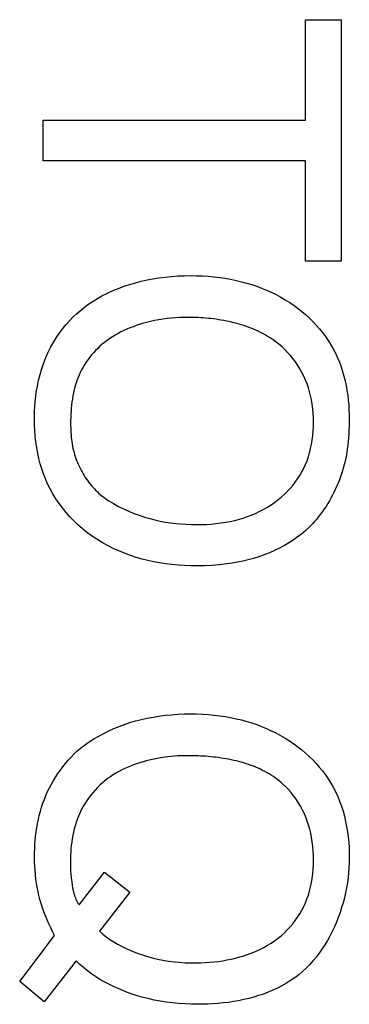
# Model space of a CAD drawing. Units: millimetres. Extents: x 0 to 4000, y 0 to 2000.
# Drawn here: x 1177 to 1178, y 1455 to 1460 of the extents above; entities that cross this region are included whole.
import ezdxf

# ---------------------------------------------------------------- set-up
doc = ezdxf.new("R2010")
doc.units = ezdxf.units.MM
doc.header["$LTSCALE"] = 220
doc.layers.add('7_ALL_FEATURES', color=7, linetype='CONTINUOUS')

msp = doc.modelspace()

# ---------------------------------------------------------------- linework, layer by layer
at = {"layer": '7_ALL_FEATURES', "color": 7, "linetype": 'Continuous'}
for p, q in [((1178.2716, 1459.1659), (1178.2716, 1459.5995)), ((1178.2716, 1459.5995), (1178.4249, 1459.5995)), ((1178.4249, 1459.5995), (1178.4249, 1458.5573)), ((1177.1399, 1458.9906), (1177.1399, 1459.1659)), ((1177.1399, 1459.1659), (1178.2716, 1459.1659)), ((1178.2716, 1458.9906), (1177.1399, 1458.9906)), ((1178.2716, 1458.5573), (1178.2716, 1458.9906)), ((1178.4249, 1458.5573), (1178.2716, 1458.5573)), ((1177.2942, 1455.7797), (1177.4041, 1455.9212)), ((1177.4041, 1455.9212), (1177.5126, 1455.834)), ((1177.5126, 1455.834), (1177.3817, 1455.666)), ((1177.0379, 1455.4488), (1177.1888, 1455.6478)), ((1177.2811, 1455.5381), (1177.144, 1455.3613)), ((1177.144, 1455.3613), (1177.0379, 1455.4488))]:
    msp.add_line(p, q, dxfattribs=at)
for points in [[(1177.3369, 1458.3733), (1177.3549, 1458.3853), (1177.3734, 1458.3966), (1177.3924, 1458.4072), (1177.4117, 1458.4171), (1177.4313, 1458.4264), (1177.4513, 1458.4351), (1177.4715, 1458.4431), (1177.4919, 1458.4505), (1177.5125, 1458.4573), (1177.5373, 1458.4646), (1177.5622, 1458.471), (1177.5873, 1458.4767), (1177.6126, 1458.4815), (1177.6379, 1458.4856), (1177.6654, 1458.4891), (1177.6929, 1458.4917), (1177.7205, 1458.4936), (1177.7481, 1458.4947), (1177.7758, 1458.495), (1177.801, 1458.4947), (1177.8262, 1458.4937), (1177.8513, 1458.4921), (1177.8764, 1458.4899), (1177.9014, 1458.4869), (1177.9249, 1458.4834), (1177.9483, 1458.4793), (1177.9715, 1458.4745), (1177.9947, 1458.469), (1178.0176, 1458.4627), (1178.0393, 1458.4562), (1178.0608, 1458.4489), (1178.082, 1458.441), (1178.103, 1458.4325), (1178.1238, 1458.4232), (1178.1442, 1458.4132), (1178.1642, 1458.4026), (1178.1839, 1458.3912), (1178.2031, 1458.3791), (1178.222, 1458.3663), (1178.239, 1458.3537), (1178.2557, 1458.3405), (1178.2718, 1458.3267), (1178.2875, 1458.3124), (1178.3026, 1458.2974), (1178.3172, 1458.282), (1178.3312, 1458.2659), (1178.3445, 1458.2494), (1178.3572, 1458.2324), (1178.3691, 1458.2149), (1178.3804, 1458.197), (1178.3909, 1458.1787), (1178.4005, 1458.1599), (1178.4094, 1458.1409), (1178.4174, 1458.1215), (1178.4246, 1458.1018), (1178.4312, 1458.0818), (1178.4369, 1458.0616), (1178.442, 1458.0412), (1178.4464, 1458.0206), (1178.4502, 1457.9998), (1178.4533, 1457.9789), (1178.4558, 1457.958), (1178.4577, 1457.937), (1178.459, 1457.916), (1178.4598, 1457.8951), (1178.46, 1457.8742)], [(1178.2416, 1457.3703), (1178.222, 1457.3563), (1178.2017, 1457.3432), (1178.1809, 1457.3309), (1178.1596, 1457.3194), (1178.1378, 1457.3088), (1178.1157, 1457.299), (1178.0931, 1457.29), (1178.0703, 1457.2819), (1178.0472, 1457.2747), (1178.0245, 1457.2684), (1178.0015, 1457.2629), (1177.9785, 1457.2581), (1177.9553, 1457.2541), (1177.932, 1457.2507), (1177.9003, 1457.2471), (1177.8685, 1457.2446), (1177.8367, 1457.2432), (1177.8048, 1457.2427), (1177.7771, 1457.243), (1177.7494, 1457.2441), (1177.7218, 1457.2459), (1177.6942, 1457.2484), (1177.6668, 1457.2518), (1177.6413, 1457.2557), (1177.616, 1457.2603), (1177.5909, 1457.2658), (1177.5659, 1457.272), (1177.5411, 1457.2791), (1177.5156, 1457.2874), (1177.4904, 1457.2967), (1177.4655, 1457.3069), (1177.4411, 1457.318), (1177.4171, 1457.3301), (1177.3935, 1457.3432), (1177.3706, 1457.3573), (1177.3483, 1457.3724), (1177.3266, 1457.3884), (1177.3075, 1457.4039), (1177.289, 1457.4201), (1177.2712, 1457.4371), (1177.2541, 1457.4549), (1177.2378, 1457.4733), (1177.2223, 1457.4924), (1177.2076, 1457.5121), (1177.1938, 1457.5324), (1177.181, 1457.5533), (1177.1692, 1457.5747), (1177.1583, 1457.5966), (1177.1491, 1457.6177), (1177.1407, 1457.6392), (1177.1333, 1457.661), (1177.1267, 1457.6831), (1177.121, 1457.7055), (1177.1161, 1457.728), (1177.1116, 1457.7527), (1177.108, 1457.7775), (1177.1053, 1457.8024), (1177.1034, 1457.8274), (1177.1023, 1457.8525), (1177.102, 1457.8776), (1177.1024, 1457.9058), (1177.1038, 1457.934), (1177.1062, 1457.9621), (1177.1097, 1457.9901), (1177.1143, 1458.0179), (1177.1195, 1458.0434), (1177.1258, 1458.0686), (1177.1332, 1458.0936), (1177.1416, 1458.1182), (1177.1512, 1458.1424), (1177.1614, 1458.1652), (1177.1727, 1458.1875), (1177.185, 1458.2093), (1177.1983, 1458.2304), (1177.2126, 1458.251), (1177.2253, 1458.2679), (1177.2387, 1458.2842), (1177.2527, 1458.3), (1177.2673, 1458.3152), (1177.2825, 1458.3298), (1177.2983, 1458.3437), (1177.3173, 1458.359), (1177.3369, 1458.3733)], [(1177.7641, 1458.3148), (1177.746, 1458.3146), (1177.7279, 1458.314), (1177.7099, 1458.3129), (1177.6918, 1458.3114), (1177.6738, 1458.3095), (1177.6558, 1458.3071), (1177.6379, 1458.3042), (1177.6201, 1458.3009), (1177.6023, 1458.2971), (1177.5847, 1458.2928), (1177.5671, 1458.2879), (1177.5536, 1458.2838), (1177.5402, 1458.2794), (1177.5269, 1458.2746), (1177.5137, 1458.2695), (1177.5006, 1458.2641), (1177.4877, 1458.2583), (1177.475, 1458.2521), (1177.4626, 1458.2455), (1177.4503, 1458.2386), (1177.4382, 1458.2313), (1177.4265, 1458.2235), (1177.415, 1458.2154), (1177.4038, 1458.2068), (1177.3938, 1458.1986), (1177.3841, 1458.1901), (1177.3747, 1458.1812), (1177.3656, 1458.172), (1177.3568, 1458.1625), (1177.3484, 1458.1527), (1177.3403, 1458.1426), (1177.3325, 1458.1323), (1177.3251, 1458.1216), (1177.3181, 1458.1108), (1177.3114, 1458.0997), (1177.3052, 1458.0884), (1177.2994, 1458.0769), (1177.294, 1458.0652), (1177.2889, 1458.053), (1177.2843, 1458.0405), (1177.2801, 1458.0279), (1177.2764, 1458.0152), (1177.273, 1458.0023), (1177.2701, 1457.9894), (1177.2675, 1457.9763), (1177.2652, 1457.9631), (1177.2633, 1457.9499), (1177.2617, 1457.9366), (1177.2604, 1457.9233), (1177.2594, 1457.91), (1177.2586, 1457.8966), (1177.2581, 1457.8833), (1177.2578, 1457.87), (1177.2577, 1457.8568)], [(1178.1061, 1458.2342), (1178.0966, 1458.2397), (1178.087, 1458.2449), (1178.0773, 1458.2499), (1178.0674, 1458.2547), (1178.0574, 1458.2593), (1178.0473, 1458.2637), (1178.037, 1458.2679), (1178.0267, 1458.2719), (1178.0162, 1458.2756), (1178.0057, 1458.2792), (1177.9951, 1458.2826), (1177.9844, 1458.2858), (1177.9736, 1458.2888), (1177.9627, 1458.2916), (1177.9518, 1458.2943), (1177.9409, 1458.2968), (1177.9299, 1458.2991), (1177.9188, 1458.3012), (1177.9078, 1458.3032), (1177.8967, 1458.305), (1177.8856, 1458.3066), (1177.8745, 1458.3081), (1177.8633, 1458.3094), (1177.8522, 1458.3106), (1177.8411, 1458.3116), (1177.83, 1458.3125), (1177.8189, 1458.3132), (1177.8079, 1458.3138), (1177.7969, 1458.3142), (1177.7859, 1458.3145), (1177.775, 1458.3147), (1177.7641, 1458.3148)], [(1177.4224, 1457.5235), (1177.4431, 1457.5111), (1177.4644, 1457.4995), (1177.4861, 1457.4886), (1177.5082, 1457.4786), (1177.5307, 1457.4693), (1177.5534, 1457.4609), (1177.5765, 1457.4533), (1177.5998, 1457.4465), (1177.6218, 1457.4409), (1177.6439, 1457.436), (1177.6662, 1457.4319), (1177.6887, 1457.4284), (1177.7112, 1457.4256), (1177.7338, 1457.4235), (1177.7565, 1457.422), (1177.7792, 1457.4211), (1177.802, 1457.4208), (1177.8228, 1457.4211), (1177.8436, 1457.4218), (1177.8643, 1457.4232), (1177.885, 1457.4251), (1177.9056, 1457.4276), (1177.9261, 1457.4307), (1177.9464, 1457.4346), (1177.9666, 1457.4391), (1177.9867, 1457.4444), (1178.0065, 1457.4504), (1178.0239, 1457.4564), (1178.0411, 1457.4631), (1178.0581, 1457.4704), (1178.0747, 1457.4783), (1178.0911, 1457.4869), (1178.1071, 1457.4961), (1178.1227, 1457.5059), (1178.1379, 1457.5164), (1178.1526, 1457.5275), (1178.1668, 1457.5393), (1178.1799, 1457.5511), (1178.1925, 1457.5635), (1178.2046, 1457.5765), (1178.216, 1457.5899), (1178.2269, 1457.6038), (1178.2371, 1457.6182), (1178.2467, 1457.633), (1178.2555, 1457.6482), (1178.2637, 1457.6638), (1178.271, 1457.6798), (1178.2778, 1457.6965), (1178.2837, 1457.7136), (1178.2889, 1457.7309), (1178.2933, 1457.7485), (1178.297, 1457.7662), (1178.3002, 1457.7855), (1178.3027, 1457.8049), (1178.3044, 1457.8244), (1178.3054, 1457.8439), (1178.3057, 1457.8635), (1178.3053, 1457.8826), (1178.3043, 1457.9017), (1178.3026, 1457.9207), (1178.3002, 1457.9397), (1178.297, 1457.9585), (1178.2933, 1457.976), (1178.2889, 1457.9934), (1178.2837, 1458.0107), (1178.2779, 1458.0277), (1178.2712, 1458.0444), (1178.2639, 1458.0607), (1178.2559, 1458.0767), (1178.2473, 1458.0923), (1178.2379, 1458.1076), (1178.2279, 1458.1224), (1178.2172, 1458.1368), (1178.2059, 1458.1506), (1178.194, 1458.164), (1178.1816, 1458.1767), (1178.1686, 1458.1889), (1178.1568, 1458.1989), (1178.1447, 1458.2085), (1178.1322, 1458.2175), (1178.1193, 1458.2261), (1178.1061, 1458.2342)], [(1178.46, 1457.8742), (1178.4599, 1457.8582), (1178.4596, 1457.8423), (1178.459, 1457.8264), (1178.4582, 1457.8104), (1178.4571, 1457.7945), (1178.4557, 1457.7786), (1178.4539, 1457.7628), (1178.4518, 1457.7469), (1178.4493, 1457.731), (1178.4463, 1457.7152), (1178.4436, 1457.7019), (1178.4405, 1457.6886), (1178.4371, 1457.6754), (1178.4335, 1457.6622), (1178.4295, 1457.6491), (1178.4253, 1457.636), (1178.4207, 1457.623), (1178.4159, 1457.6101), (1178.4108, 1457.5973), (1178.4054, 1457.5845), (1178.3997, 1457.5719), (1178.3938, 1457.5595), (1178.3876, 1457.5472), (1178.3811, 1457.535), (1178.3743, 1457.523), (1178.3673, 1457.5111), (1178.3599, 1457.4995), (1178.3524, 1457.4881), (1178.3445, 1457.4768), (1178.3364, 1457.4658), (1178.3281, 1457.455), (1178.3195, 1457.4445), (1178.3106, 1457.4342), (1178.3015, 1457.4242), (1178.2921, 1457.4144), (1178.2825, 1457.405), (1178.2726, 1457.3959), (1178.2625, 1457.387), (1178.2522, 1457.3785), (1178.2416, 1457.3703)], [(1177.2577, 1457.8568), (1177.2577, 1457.847), (1177.2579, 1457.8372), (1177.2583, 1457.8274), (1177.2587, 1457.8176), (1177.2594, 1457.8079), (1177.2603, 1457.7981), (1177.2613, 1457.7883), (1177.2626, 1457.7786), (1177.2641, 1457.7689), (1177.2659, 1457.7592), (1177.2679, 1457.7495), (1177.27, 1457.7408), (1177.2723, 1457.7321), (1177.2748, 1457.7234), (1177.2775, 1457.7148), (1177.2805, 1457.7062), (1177.2836, 1457.6977), (1177.287, 1457.6892), (1177.2906, 1457.6808), (1177.2943, 1457.6725), (1177.2983, 1457.6642), (1177.3025, 1457.6561), (1177.3069, 1457.648), (1177.3114, 1457.6401), (1177.3162, 1457.6322), (1177.3211, 1457.6245), (1177.3262, 1457.6169), (1177.3315, 1457.6095), (1177.3369, 1457.6022), (1177.3426, 1457.595), (1177.3484, 1457.588), (1177.3543, 1457.5811), (1177.3605, 1457.5745), (1177.3668, 1457.568), (1177.3732, 1457.5617), (1177.3798, 1457.5556), (1177.3865, 1457.5497), (1177.3934, 1457.544), (1177.4004, 1457.5385), (1177.4076, 1457.5333), (1177.4149, 1457.5282), (1177.4224, 1457.5235)], [(1177.2983, 1456.4546), (1177.3178, 1456.4691), (1177.3378, 1456.4829), (1177.3583, 1456.496), (1177.3793, 1456.5083), (1177.4007, 1456.5199), (1177.4226, 1456.5308), (1177.4448, 1456.5408), (1177.4674, 1456.5501), (1177.4902, 1456.5586), (1177.5133, 1456.5664), (1177.538, 1456.5736), (1177.5629, 1456.5801), (1177.588, 1456.5856), (1177.6132, 1456.5904), (1177.6386, 1456.5944), (1177.6659, 1456.5979), (1177.6933, 1456.6005), (1177.7208, 1456.6024), (1177.7483, 1456.6035), (1177.7758, 1456.6038), (1177.801, 1456.6035), (1177.8262, 1456.6025), (1177.8513, 1456.6009), (1177.8764, 1456.5987), (1177.9014, 1456.5957), (1177.9249, 1456.5922), (1177.9483, 1456.588), (1177.9715, 1456.5831), (1177.9946, 1456.5776), (1178.0176, 1456.5713), (1178.0392, 1456.5647), (1178.0607, 1456.5574), (1178.0819, 1456.5494), (1178.1029, 1456.5408), (1178.1235, 1456.5314), (1178.1439, 1456.5214), (1178.1639, 1456.5107), (1178.1836, 1456.4992), (1178.2028, 1456.4871), (1178.2216, 1456.4743), (1178.2387, 1456.4617), (1178.2553, 1456.4485), (1178.2715, 1456.4347), (1178.2872, 1456.4204), (1178.3024, 1456.4054), (1178.317, 1456.39), (1178.331, 1456.374), (1178.3444, 1456.3576), (1178.3571, 1456.3406), (1178.3691, 1456.3232), (1178.3804, 1456.3053), (1178.3909, 1456.287), (1178.4007, 1456.2683), (1178.4102, 1456.2478), (1178.4187, 1456.2269), (1178.4264, 1456.2057), (1178.4333, 1456.1841), (1178.4392, 1456.1623), (1178.4444, 1456.1402), (1178.4488, 1456.118), (1178.4525, 1456.0955), (1178.4554, 1456.073), (1178.4576, 1456.0505), (1178.4592, 1456.0279), (1178.4601, 1456.0053), (1178.4604, 1455.9828)], [(1177.1888, 1455.6478), (1177.1801, 1455.6643), (1177.1717, 1455.681), (1177.1638, 1455.698), (1177.1563, 1455.7151), (1177.1491, 1455.7324), (1177.1425, 1455.7499), (1177.1363, 1455.7676), (1177.1306, 1455.7854), (1177.1254, 1455.8033), (1177.1209, 1455.8206), (1177.117, 1455.8379), (1177.1135, 1455.8553), (1177.1105, 1455.8728), (1177.108, 1455.8904), (1177.1058, 1455.9093), (1177.1041, 1455.9283), (1177.1029, 1455.9473), (1177.1022, 1455.9663), (1177.102, 1455.9854), (1177.1021, 1456.0036), (1177.1026, 1456.0217), (1177.1036, 1456.0399), (1177.1049, 1456.0581), (1177.1067, 1456.0762), (1177.109, 1456.0943), (1177.1117, 1456.1123), (1177.1148, 1456.1303), (1177.1185, 1456.1481), (1177.1226, 1456.1658), (1177.1273, 1456.1834), (1177.1325, 1456.2008), (1177.1382, 1456.2181), (1177.1445, 1456.2351), (1177.1513, 1456.252), (1177.1586, 1456.2685), (1177.1665, 1456.2847), (1177.1749, 1456.3007), (1177.1839, 1456.3164), (1177.1933, 1456.3318), (1177.2032, 1456.3469), (1177.2136, 1456.3617), (1177.2245, 1456.3761), (1177.2358, 1456.3902), (1177.2475, 1456.4039), (1177.2596, 1456.4173), (1177.2721, 1456.4301), (1177.2851, 1456.4426), (1177.2983, 1456.4546)], [(1177.7641, 1456.4234), (1177.7497, 1456.4233), (1177.7352, 1456.4229), (1177.7207, 1456.4222), (1177.7061, 1456.4213), (1177.6914, 1456.42), (1177.6767, 1456.4185), (1177.6621, 1456.4166), (1177.6474, 1456.4145), (1177.6328, 1456.412), (1177.6182, 1456.4092), (1177.6037, 1456.4061), (1177.5893, 1456.4026), (1177.575, 1456.3989), (1177.5608, 1456.3947), (1177.5467, 1456.3902), (1177.5328, 1456.3854), (1177.519, 1456.3801), (1177.5055, 1456.3745), (1177.4921, 1456.3686), (1177.479, 1456.3622), (1177.4661, 1456.3555), (1177.4535, 1456.3483), (1177.4411, 1456.3407), (1177.4291, 1456.3328), (1177.4173, 1456.3244), (1177.4059, 1456.3156), (1177.3948, 1456.3063), (1177.3837, 1456.2963), (1177.3731, 1456.2859), (1177.3629, 1456.2751), (1177.353, 1456.2638), (1177.3437, 1456.2522), (1177.3347, 1456.2402), (1177.3263, 1456.2279), (1177.3183, 1456.2153), (1177.3108, 1456.2024), (1177.3038, 1456.1893), (1177.2973, 1456.1759), (1177.2914, 1456.1622), (1177.2861, 1456.1488), (1177.2814, 1456.1351), (1177.2771, 1456.1214), (1177.2733, 1456.1074), (1177.27, 1456.0934), (1177.267, 1456.0792), (1177.2645, 1456.065), (1177.2624, 1456.0506), (1177.2607, 1456.0362), (1177.2593, 1456.0218), (1177.2582, 1456.0073), (1177.2575, 1455.9928), (1177.2571, 1455.9783), (1177.257, 1455.9639), (1177.2572, 1455.9468), (1177.2578, 1455.9297), (1177.2589, 1455.9127), (1177.2603, 1455.8957), (1177.2622, 1455.8788), (1177.2646, 1455.8619)], [(1178.1586, 1456.3142), (1178.1501, 1456.3208), (1178.1415, 1456.3271), (1178.1327, 1456.3332), (1178.1237, 1456.3391), (1178.1146, 1456.3447), (1178.1052, 1456.3501), (1178.0958, 1456.3552), (1178.0861, 1456.3601), (1178.0764, 1456.3649), (1178.0665, 1456.3694), (1178.0565, 1456.3736), (1178.0463, 1456.3777), (1178.0361, 1456.3816), (1178.0257, 1456.3852), (1178.0153, 1456.3887), (1178.0048, 1456.392), (1177.9941, 1456.3951), (1177.9834, 1456.398), (1177.9727, 1456.4007), (1177.9618, 1456.4033), (1177.9509, 1456.4056), (1177.94, 1456.4078), (1177.929, 1456.4099), (1177.918, 1456.4118), (1177.907, 1456.4135), (1177.8959, 1456.4151), (1177.8848, 1456.4165), (1177.8738, 1456.4178), (1177.8627, 1456.4189), (1177.8516, 1456.4199), (1177.8405, 1456.4208), (1177.8295, 1456.4215), (1177.8185, 1456.4221), (1177.8075, 1456.4226), (1177.7966, 1456.423), (1177.7857, 1456.4232), (1177.7749, 1456.4234), (1177.7641, 1456.4234)], [(1177.3817, 1455.666), (1177.3964, 1455.6537), (1177.4117, 1455.6419), (1177.4275, 1455.6308), (1177.4437, 1455.6204), (1177.4604, 1455.6105), (1177.4775, 1455.6013), (1177.4949, 1455.5927), (1177.5126, 1455.5846), (1177.5306, 1455.5772), (1177.5488, 1455.5703), (1177.5672, 1455.564), (1177.5857, 1455.5582), (1177.609, 1455.5517), (1177.6326, 1455.5461), (1177.6562, 1455.5413), (1177.68, 1455.5373), (1177.704, 1455.5341), (1177.7281, 1455.5318), (1177.7523, 1455.5302), (1177.7767, 1455.5293), (1177.8013, 1455.5293), (1177.82, 1455.5297), (1177.8388, 1455.5306), (1177.8576, 1455.5319), (1177.8764, 1455.5337), (1177.8952, 1455.536), (1177.9139, 1455.5388), (1177.9325, 1455.542), (1177.951, 1455.5458), (1177.9694, 1455.5501), (1177.9876, 1455.555), (1178.0056, 1455.5604), (1178.0233, 1455.5664), (1178.0408, 1455.5729), (1178.0579, 1455.5801), (1178.0748, 1455.5878), (1178.0912, 1455.5962), (1178.1073, 1455.6052), (1178.123, 1455.6149), (1178.1382, 1455.6252), (1178.153, 1455.6361), (1178.1672, 1455.6478), (1178.1803, 1455.6595), (1178.1928, 1455.6719), (1178.2048, 1455.6848), (1178.2162, 1455.6983), (1178.227, 1455.7122), (1178.2372, 1455.7267), (1178.2467, 1455.7415), (1178.2555, 1455.7568), (1178.2636, 1455.7724), (1178.2709, 1455.7883), (1178.2777, 1455.8052), (1178.2837, 1455.8223), (1178.2888, 1455.8397), (1178.2933, 1455.8572), (1178.297, 1455.8749), (1178.3002, 1455.8942), (1178.3026, 1455.9137), (1178.3043, 1455.9332), (1178.3053, 1455.9527), (1178.3057, 1455.9723), (1178.3054, 1455.9921), (1178.3044, 1456.0119), (1178.3028, 1456.0316), (1178.3004, 1456.0513), (1178.2973, 1456.0708), (1178.2937, 1456.0887), (1178.2895, 1456.1065), (1178.2845, 1456.1241), (1178.2788, 1456.1415), (1178.2723, 1456.1587), (1178.2653, 1456.1749), (1178.2576, 1456.1907), (1178.2493, 1456.2063), (1178.2402, 1456.2215), (1178.2305, 1456.2362), (1178.2202, 1456.2505), (1178.2092, 1456.2643), (1178.1976, 1456.2775), (1178.1854, 1456.2902), (1178.1727, 1456.3022), (1178.1657, 1456.3083), (1178.1586, 1456.3142)], [(1178.4604, 1455.9828), (1178.46, 1455.9616), (1178.459, 1455.9402), (1178.4574, 1455.9187), (1178.455, 1455.897), (1178.452, 1455.8754), (1178.4484, 1455.8537), (1178.4441, 1455.8321), (1178.4391, 1455.8105), (1178.4335, 1455.7891), (1178.4273, 1455.7677), (1178.4204, 1455.7466), (1178.4128, 1455.7257), (1178.4047, 1455.7051), (1178.3959, 1455.6847), (1178.3864, 1455.6647), (1178.3764, 1455.6451), (1178.3657, 1455.6259), (1178.3544, 1455.6072), (1178.3425, 1455.589), (1178.3299, 1455.5713), (1178.3168, 1455.5541), (1178.303, 1455.5376), (1178.2887, 1455.5217), (1178.2737, 1455.5066), (1178.2581, 1455.4921), (1178.2419, 1455.4785), (1178.2247, 1455.4653), (1178.207, 1455.4529), (1178.1886, 1455.4413), (1178.1697, 1455.4306), (1178.1504, 1455.4206), (1178.1306, 1455.4114), (1178.1104, 1455.4029), (1178.0898, 1455.3951), (1178.0689, 1455.388), (1178.0477, 1455.3816), (1178.0262, 1455.3759), (1178.0045, 1455.3708), (1177.9826, 1455.3663), (1177.9606, 1455.3624), (1177.9384, 1455.3591), (1177.9161, 1455.3564), (1177.8938, 1455.3543), (1177.8715, 1455.3526), (1177.8492, 1455.3515), (1177.8269, 1455.3508), (1177.8048, 1455.3506), (1177.7776, 1455.3511), (1177.7506, 1455.3522), (1177.7237, 1455.354), (1177.6971, 1455.3566), (1177.6705, 1455.36), (1177.6441, 1455.3642), (1177.6179, 1455.3692), (1177.5917, 1455.3751), (1177.5657, 1455.3818), (1177.5447, 1455.3879), (1177.5238, 1455.3946), (1177.5031, 1455.4018), (1177.4825, 1455.4097), (1177.4622, 1455.4182), (1177.4422, 1455.4273), (1177.4224, 1455.437), (1177.403, 1455.4474), (1177.3841, 1455.4583), (1177.3655, 1455.47), (1177.3475, 1455.4823), (1177.33, 1455.4952), (1177.3131, 1455.5088), (1177.2968, 1455.5231), (1177.2811, 1455.5381)], [(1177.2646, 1455.8619), (1177.2651, 1455.8588), (1177.2656, 1455.8557), (1177.2662, 1455.8527), (1177.2669, 1455.8496), (1177.2675, 1455.8465), (1177.2682, 1455.8434), (1177.2689, 1455.8404), (1177.2697, 1455.8373), (1177.2705, 1455.8342), (1177.2714, 1455.8312), (1177.2722, 1455.8282), (1177.2732, 1455.8251), (1177.2741, 1455.8221), (1177.2751, 1455.8191), (1177.2762, 1455.8162), (1177.2773, 1455.8132), (1177.2784, 1455.8103), (1177.2796, 1455.8074), (1177.2808, 1455.8045), (1177.2821, 1455.8016), (1177.2835, 1455.7988), (1177.2848, 1455.796), (1177.2863, 1455.7932), (1177.2877, 1455.7904), (1177.2893, 1455.7877), (1177.2909, 1455.785), (1177.2925, 1455.7823), (1177.2942, 1455.7797)]]:
    msp.add_lwpolyline(points, dxfattribs=at)

doc.saveas('drawing.dxf')
